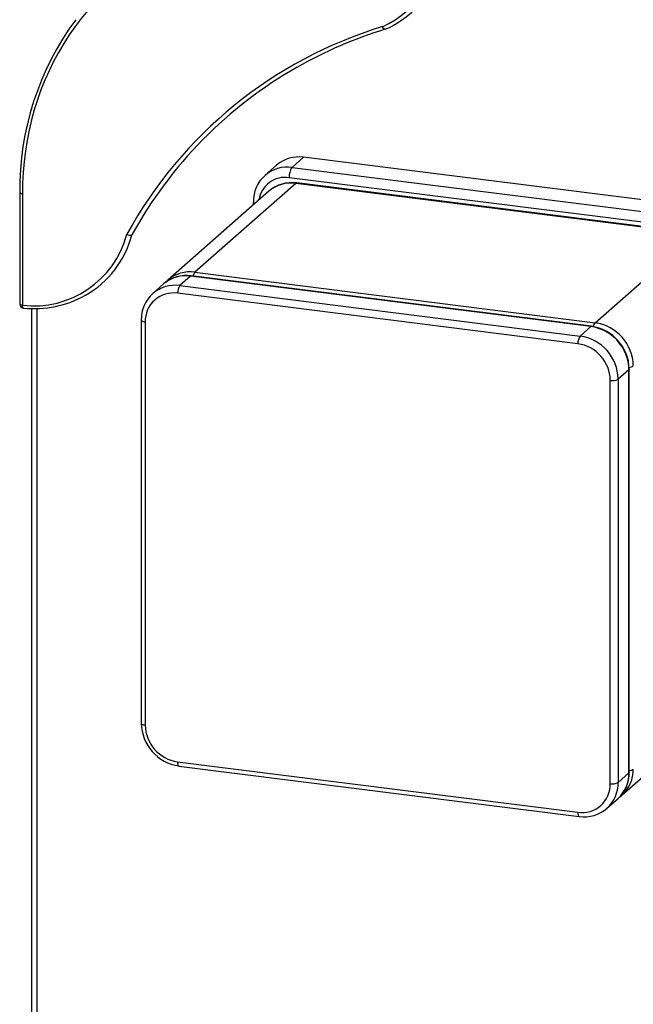
# Model space of a CAD drawing. Units: millimetres. Extents: x 110 to 4081, y 128 to 2863.
# Drawn here: x 2615 to 2766, y 2386 to 2628 of the extents above; entities that cross this region are included whole.
import ezdxf

# ---------------------------------------------------------------- set-up
doc = ezdxf.new("R2010")
doc.units = ezdxf.units.MM
doc.header["$LTSCALE"] = 5
doc.linetypes.add('SLD-Solid', pattern=[0])

msp = doc.modelspace()

# ---------------------------------------------------------------- linework, layer by layer
at = {"color": 7, "linetype": 'SLD-Solid', "lineweight": 25}
for p, q in [((2684.82, 2593.78), (2681.99, 2591.28)), ((2776.18, 2582.27), (2684.82, 2593.78)), ((2678.2, 2591.85), (2675.37, 2589.36)), ((2682.91, 2587.39), (2658.16, 2565.56)), ((2778.45, 2575.48), (2683.16, 2587.48)), ((2615.18, 2585.1), (2615.18, 2557.77)), ((2615.82, 2584.79), (2615.82, 2557.46)), ((2676.3, 2585.46), (2651.55, 2563.63)), ((2672.5, 2582.8), (2672.5, 2582.11)), ((2657.1, 2564.62), (2654.45, 2562.29)), ((2755.32, 2552.25), (2657.1, 2564.62)), ((2755.45, 2552.3), (2657.23, 2564.67)), ((2658.16, 2565.56), (2756.38, 2553.18)), ((2650.49, 2562.7), (2647.84, 2560.36)), ((2654.45, 2562.29), (2752.67, 2549.91)), ((2752.14, 2548.03), (2653.92, 2560.4)), ((2618.04, 2556.68), (2618.04, 1627.77)), ((2645, 2553.86), (2645, 2454.86)), ((2645.97, 2553.39), (2645.97, 2454.4)), ((2752.67, 2549.91), (2755.32, 2552.25)), ((2764.68, 2541.64), (2762.02, 2539.3)), ((2764.68, 2442.65), (2764.68, 2541.64)), ((2764.74, 2442.77), (2764.74, 2541.76)), ((2760.09, 2440.02), (2760.09, 2539.01)), ((2762.02, 2539.3), (2762.02, 2440.31)), ((2763, 2437.26), (2776.11, 2448.83)), ((2653.92, 2445.38), (2752.14, 2433.01)), ((2654.26, 2444.36), (2752.48, 2431.99)), ((2762.02, 2440.31), (2764.68, 2442.65)), ((2759.28, 2433.99), (2761.94, 2436.33))]:
    msp.add_line(p, q, dxfattribs=at)
at = {"color": 8, "linetype": 'SLD-Solid', "lineweight": 25}
for p, q in [((2681.99, 2591.28), (2776.28, 2579.4)), ((2777.51, 2576.65), (2681.28, 2588.78)), ((2778.59, 2575.33), (2682.91, 2587.39)), ((2756.38, 2553.18), (2780.01, 2574.02)), ((2619.34, 2556.68), (2619.34, 1627.45))]:
    msp.add_line(p, q, dxfattribs=at)
at = {"color": 7, "linetype": 'SLD-Solid', "lineweight": 25, "flags": 128}
for points in [[(2691.59, 2651.61), (2688.95, 2651.9), (2686.31, 2652.09), (2683.67, 2652.19), (2681.05, 2652.19), (2678.44, 2652.11), (2675.84, 2651.93), (2673.26, 2651.65), (2670.71, 2651.28), (2668.18, 2650.82), (2665.68, 2650.27), (2663.21, 2649.62), (2660.77, 2648.89), (2658.38, 2648.07), (2656.02, 2647.15), (2653.71, 2646.15), (2651.44, 2645.06), (2649.22, 2643.89), (2647.06, 2642.64), (2644.94, 2641.3), (2642.89, 2639.88), (2640.89, 2638.38), (2638.96, 2636.81), (2637.09, 2635.16), (2635.29, 2633.44), (2633.55, 2631.64), (2631.89, 2629.78), (2630.29, 2627.85), (2628.78, 2625.86), (2627.34, 2623.81), (2625.97, 2621.69), (2624.69, 2619.52), (2623.49, 2617.3), (2622.37, 2615.02), (2621.34, 2612.7), (2620.39, 2610.33), (2619.53, 2607.92), (2618.76, 2605.47), (2618.07, 2602.98), (2617.48, 2600.46), (2616.97, 2597.9), (2616.56, 2595.32), (2616.24, 2592.72), (2616.01, 2590.09), (2615.87, 2587.45), (2615.82, 2584.79)], [(2704.88, 2625.24), (2704.8, 2625.21), (2704.63, 2625.26), (2704.45, 2625.42), (2704.27, 2625.65), (2704.18, 2625.83), (2704.17, 2625.85)], [(2651.55, 2563.63), (2651.47, 2563.56), (2651.08, 2563.16)], [(2762.4, 2436.78), (2762.42, 2436.8), (2762.99, 2437.27)]]:
    msp.add_lwpolyline(points, dxfattribs=at)
at = {"color": 8, "linetype": 'SLD-Solid', "lineweight": 25, "flags": 128}
for points in [[(2682.91, 2587.39), (2683.05, 2587.47), (2683.16, 2587.48)], [(2615.82, 2584.79), (2615.65, 2584.82), (2615.49, 2584.86), (2615.36, 2584.91), (2615.27, 2584.96), (2615.2, 2585.02), (2615.18, 2585.09), (2615.18, 2585.1)], [(2672.5, 2582.8), (2672.51, 2582.78), (2672.56, 2582.65), (2672.68, 2582.52), (2672.86, 2582.42)], [(2657.1, 2564.62), (2657.17, 2564.67), (2657.23, 2564.67)], [(2615.82, 2557.46), (2615.65, 2557.49), (2615.49, 2557.53), (2615.36, 2557.58), (2615.27, 2557.64), (2615.2, 2557.7), (2615.18, 2557.76), (2615.18, 2557.77)], [(2616.09, 2556.78), (2616.07, 2556.78), (2616.01, 2556.81), (2615.95, 2556.88), (2615.9, 2556.99), (2615.86, 2557.12), (2615.84, 2557.28), (2615.82, 2557.46)], [(2645, 2553.86), (2645, 2553.84), (2645.04, 2553.75), (2645.13, 2553.65), (2645.28, 2553.57), (2645.47, 2553.49), (2645.71, 2553.43), (2645.97, 2553.39)], [(2755.32, 2552.25), (2755.39, 2552.29), (2755.45, 2552.3)], [(2764.74, 2541.76), (2764.73, 2541.71), (2764.68, 2541.64)], [(2645, 2454.86), (2645, 2454.85), (2645.04, 2454.75), (2645.13, 2454.66), (2645.28, 2454.57), (2645.47, 2454.5), (2645.71, 2454.44), (2645.97, 2454.4)], [(2653.92, 2445.38), (2653.93, 2445.11), (2653.96, 2444.88), (2654.01, 2444.67), (2654.08, 2444.52), (2654.16, 2444.41), (2654.25, 2444.36), (2654.26, 2444.36)], [(2764.74, 2442.77), (2764.73, 2442.71), (2764.68, 2442.65)], [(2752.14, 2433.01), (2752.15, 2432.74), (2752.18, 2432.5), (2752.23, 2432.3), (2752.29, 2432.14), (2752.37, 2432.04), (2752.47, 2431.99), (2752.48, 2431.99)]]:
    msp.add_lwpolyline(points, dxfattribs=at)
at = {"color": 7, "linetype": 'SLD-Solid', "lineweight": 25}
for centre, radius, start, end in [((2693.87, 2648.44), 24.83, 294.5033, 359.4314), ((2694.22, 2648.66), 25.77, 300.2813, 359.3298), ((2685.23, 2585.88), 70.05, 143.5084, 180.6399), ((2735.42, 2523.37), 107.14, 106.9573, 151.2643), ((2736.3, 2522.61), 107.31, 107.0318, 119.6629), ((2697.11, 2643.42), 19.79, 293.1451, 300.5801), ((2735.63, 2523.78), 105.97, 119.6368, 151.2597), ((2683.63, 2585.55), 8.32, 81.7875, 130.7153), ((2685.21, 2589.02), 3.94, 144.9309, 183.5931), ((2681.12, 2582.93), 8.62, 131.8202, 180.8591), ((2681.96, 2578.94), 8.63, 81.9953, 130.967), ((2618.58, 2581.01), 23.71, 263.327, 345.0055), ((2619.36, 2580.91), 24.15, 299.637, 345.1753), ((2642.24, 2576.07), 1.42, 237.5764, 289.378), ((2656.03, 2556.3), 8.46, 81.8836, 130.8581), ((2656.87, 2560.59), 2.95, 144.9309, 183.5931), ((2618.7, 2582.56), 25.92, 264.2069, 299.0525), ((2653.54, 2553.99), 8.54, 131.8721, 180.9101), ((2652.9, 2553.55), 6.93, 81.49, 181.3292), ((2616.18, 2557.77), 1, 180, 264.7619), ((2753.92, 2541.59), 10.82, 0.921, 81.8983), ((2754.82, 2542.38), 10.91, 1.0237, 81.7956), ((2755.09, 2548.21), 2.95, 144.9309, 183.5931), ((2751.11, 2539.11), 10.91, 1.0237, 81.7956), ((2753.76, 2541.45), 10.91, 1.0237, 81.7956), ((2750.82, 2538.85), 9.27, 0.9933, 81.826), ((2760.64, 2541.91), 2.95, 259.2261, 297.8883), ((2655.77, 2455.03), 10.77, 180.8694, 261.9498), ((2655.24, 2454.56), 9.27, 180.9933, 261.826), ((2756.29, 2442.62), 8.45, 311.8344, 0.9692), ((2753.16, 2439.86), 6.93, 261.49, 1.3292), ((2760.64, 2442.92), 2.95, 259.2261, 297.8883), ((2753.68, 2440.45), 8.55, 261.9433, 310.9557)]:
    msp.add_arc(centre, radius, start, end, dxfattribs=at)
at = {"color": 8, "linetype": 'SLD-Solid', "lineweight": 25}
for centre, radius, start, end in [((2680.8, 2583.05), 8.32, 81.7873, 130.7297), ((2680.29, 2582.37), 6.48, 81.2323, 171.4936), ((2681.72, 2579.15), 8.32, 81.7875, 130.7153), ((2655.91, 2556.39), 8.32, 81.7875, 130.7153), ((2656.97, 2557.33), 8.32, 81.7873, 130.7297), ((2659.77, 2564.14), 2.14, 138.4383, 167.0707), ((2653.26, 2554.05), 8.32, 81.7871, 130.7389), ((2758, 2551.75), 2.16, 138.49, 167.4399), ((2764.52, 2544.35), 2.15, 275.6808, 304.3714), ((2757.42, 2443.43), 8.32, 312.1184, 1.0315), ((2764.52, 2445.35), 2.14, 275.7485, 304.381), ((2756.36, 2442.5), 8.32, 312.1039, 1.0318), ((2753.71, 2440.16), 8.32, 312.1275, 1.0314)]:
    msp.add_arc(centre, radius, start, end, dxfattribs=at)

doc.saveas('drawing.dxf')
